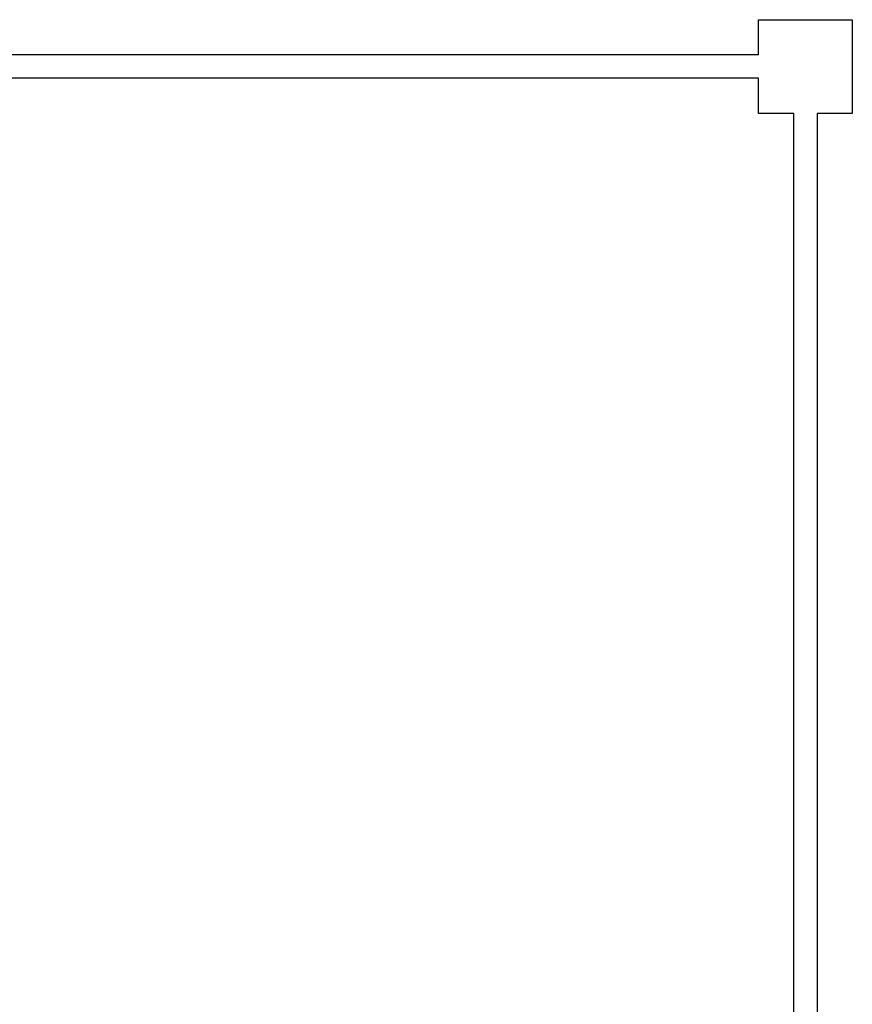
# Model space of a CAD drawing. Units: millimetres. Extents: x 18098 to 42698, y 12574 to 25174.
# Drawn here: x 37372 to 42698, y 18874 to 25174 of the extents above; entities that cross this region are included whole.
import ezdxf

# ---------------------------------------------------------------- set-up
doc = ezdxf.new("R2010")
doc.units = ezdxf.units.MM
doc.layers.add('SectionCutEdges', color=7, linetype='Continuous')

# ---------------------------------------------------------------- blocks, each defined once
blk = doc.blocks.new('Auditorium Hall pl')
at = {"layer": 'SectionCutEdges'}
for p, q in [((42098.3, 24949.4), (42098.3, 25174.4)), ((42098.3, 25174.4), (42698.3, 25174.4)), ((42698.3, 25174.4), (42698.3, 24574.4)), ((42098.3, 24949.4), (36698.3, 24949.4)), ((42098.3, 24799.4), (37248.3, 24799.4)), ((42098.3, 24574.4), (42098.3, 24799.4)), ((42323.3, 24574.4), (42098.3, 24574.4)), ((42323.3, 13174.4), (42323.3, 24574.4)), ((42698.3, 24574.4), (42473.3, 24574.4)), ((42473.3, 24574.4), (42473.3, 13174.4))]:
    blk.add_line(p, q, dxfattribs=at)

msp = doc.modelspace()

# ---------------------------------------------------------------- block references
msp.add_blockref('Auditorium Hall pl', (0, 0))

doc.saveas('drawing.dxf')
